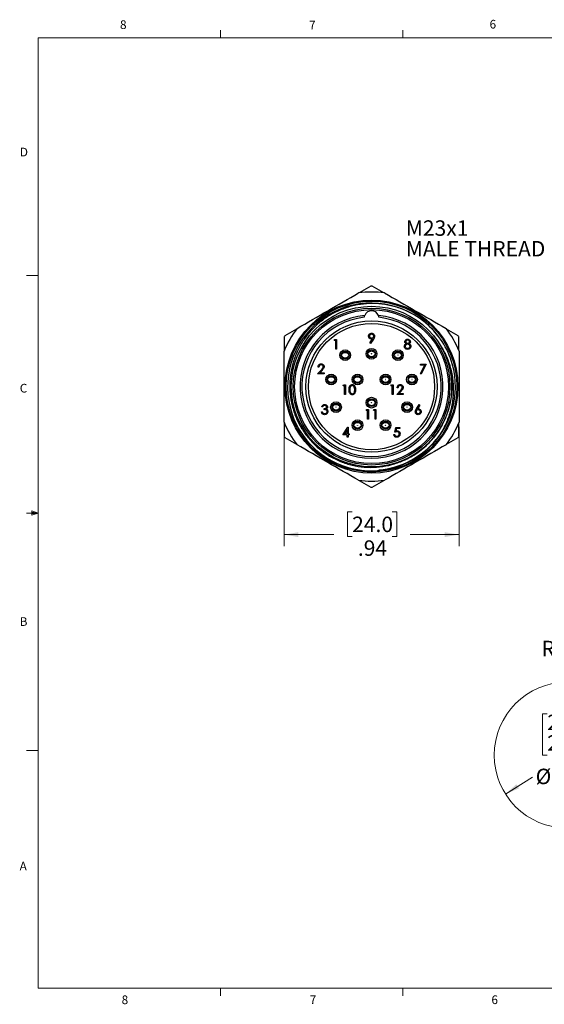
# Model space of a CAD drawing. Units: inches. Extents: x 0.4 to 16.6, y 0.2 to 10.8.
# Drawn here: x 0.4 to 6.1, y 0.2 to 10.8 of the extents above; entities that cross this region are included whole.
import ezdxf

# ---------------------------------------------------------------- set-up
doc = ezdxf.new("R2010")
doc.units = ezdxf.units.IN
doc.header["$MEASUREMENT"] = 0
doc.styles.add('SLDTEXTSTYLE0', font='TXT', dxfattribs={"width": 0.75})
doc.dimstyles.new('SLDDIMSTYLE0', dxfattribs={"dimtxt": 0.166667, "dimasz": 0.156, "dimexe": 0, "dimexo": 0.0625, "dimgap": 0.041667, "dimtad": 0, "dimtih": 1, "dimtoh": 1, "dimdec": 3, "dimlfac": 0.5, "dimrnd": 1e-09, "dimzin": 12, "dimdsep": 46, "dimtxsty": 'SLDTEXTSTYLE0', "dimsah": 1, "dimcen": 0, "dimadec": 0, "dimazin": 3, "dimlim": 1, "dimtp": 0.003937, "dimtfac": 1, "dimtdec": 3, "dimtofl": 0, "dimtmove": 0, "dimatfit": 3, "dimfxl": 0, "dimfrac": 2, "dimtolj": 1, "dimtzin": 4, "dimarcsym": 0})
doc.dimstyles.new('SLDDIMSTYLE3', dxfattribs={"dimtxt": 0.166667, "dimasz": 0.156, "dimexe": 0, "dimexo": 0.0625, "dimgap": 0.041667, "dimtad": 0, "dimtih": 1, "dimtoh": 1, "dimlfac": 0.5, "dimrnd": 1e-09, "dimzin": 12, "dimdsep": 46, "dimtxsty": 'SLDTEXTSTYLE0', "dimsah": 1, "dimcen": 0.09, "dimadec": 0, "dimazin": 3, "dimtfac": 1, "dimtofl": 0, "dimtmove": 0, "dimatfit": 3, "dimfxl": 0, "dimfrac": 2, "dimtolj": 1, "dimtzin": 12, "dimarcsym": 0})

# ---------------------------------------------------------------- blocks, each defined once
blk = doc.blocks.new('_D')
at = {"color": 7, "linetype": 'Continuous', "lineweight": 18}
for p, q in [((6.121, 3.35), (6.071, 3.35)), ((6.071, 3.35), (6.071, 2.905)), ((6.552, 3.35), (6.603, 3.35)), ((6.603, 3.35), (6.603, 2.905)), ((7.003, 3.325), (6.712, 3.141)), ((6.071, 2.905), (6.121, 2.905)), ((6.603, 2.905), (6.552, 2.905)), ((5.671, 2.486), (5.962, 2.669))]:
    blk.add_line(p, q, dxfattribs=at)
for points in [[(7.003, 3.325), (6.857, 3.264), (6.885, 3.22)], [(5.671, 2.486), (5.816, 2.547), (5.789, 2.591)]]:
    blk.add_solid(points, dxfattribs=at)
at = {"color": 7, "linetype": 'Continuous', "lineweight": 18, "char_height": 0.1667, "attachment_point": 1, "style": 'SLDTEXTSTYLE0'}
for s, insert in [('20.1', (6.121, 3.342)), ('20.0', (6.121, 3.12)), ('%%c', (5.996, 2.759)), ('.791', (6.247, 2.864)), ('.787', (6.247, 2.642))]:
    blk.add_mtext(s, dxfattribs=dict(at, insert=insert))
blk = doc.blocks.new('SW_NOTE_2')
at = {"color": 0, "linetype": 'Continuous', "lineweight": 0, "attachment_point": 1, "style": 'SLDTEXTSTYLE0'}
for s, insert, char_height in [('M23x1', (-1.498, 0.306), 0.1667), ('MALE THREAD', (-1.498, 0.083), 0.16667)]:
    blk.add_mtext(s, dxfattribs=dict(at, insert=insert, char_height=char_height))
blk = doc.blocks.new('_D_5')
at = {"color": 7, "linetype": 'Continuous', "lineweight": 18}
for p, q in [((3.28, 6.447), (3.28, 5.159)), ((5.17, 6.447), (5.17, 5.159)), ((4.015, 5.528), (3.964, 5.528)), ((3.964, 5.528), (3.964, 5.263)), ((4.446, 5.528), (4.497, 5.528)), ((4.497, 5.528), (4.497, 5.263)), ((3.28, 5.284), (3.818, 5.284)), ((3.964, 5.263), (4.015, 5.263)), ((4.497, 5.263), (4.446, 5.263)), ((5.17, 5.284), (4.643, 5.284))]:
    blk.add_line(p, q, dxfattribs=at)
for points in [[(3.28, 5.284), (3.436, 5.258), (3.436, 5.31)], [(5.17, 5.284), (5.014, 5.31), (5.014, 5.258)]]:
    blk.add_solid(points, dxfattribs=at)
at = {"color": 7, "linetype": 'Continuous', "lineweight": 18, "char_height": 0.1667, "attachment_point": 1, "style": 'SLDTEXTSTYLE0'}
for s, insert in [('24.0', (4.015, 5.478)), ('.94', (4.077, 5.222))]:
    blk.add_mtext(s, dxfattribs=dict(at, insert=insert))

msp = doc.modelspace()

# ---------------------------------------------------------------- linework, layer by layer
at = {"color": 7, "linetype": 'Continuous', "lineweight": 18}
for p, q in [((0.6263, 10.6421), (16.3763, 10.6421)), ((0.6263, 10.6421), (0.6263, 0.3921)), ((2.5948, 10.6421), (2.5948, 10.7269)), ((4.5635, 10.6421), (4.5635, 10.7269)), ((0.6263, 8.0796), (0.5013, 8.0796)), ((0.5591, 5.5411), (0.5591, 5.4945)), ((0.6263, 5.5171), (0.5591, 5.5411)), ((0.6263, 5.5171), (0.5591, 5.5261)), ((0.6263, 5.5171), (0.5013, 5.5171)), ((0.6263, 5.5171), (0.5591, 5.5068)), ((0.6263, 5.5171), (0.5591, 5.4945)), ((0.6263, 2.9546), (0.5013, 2.9546)), ((16.3763, 0.3921), (0.6263, 0.3921)), ((2.5948, 0.3921), (2.5948, 0.3073)), ((4.5635, 0.3921), (4.5635, 0.3073))]:
    msp.add_line(p, q, dxfattribs=at)
at = {"color": 7, "linetype": 'Continuous', "lineweight": 25}
for p, q in [((4.2184, 7.9643), (4.0923, 7.8916)), ((4.3578, 7.8913), (4.2314, 7.9643)), ((3.4155, 7.5008), (3.2894, 7.428)), ((5.1604, 7.428), (5.034, 7.501)), ((3.2829, 7.4167), (3.2829, 7.2712)), ((3.8221, 7.3786), (3.8283, 7.3893)), ((3.8382, 7.3786), (3.8221, 7.3786)), ((3.8283, 7.3893), (3.8475, 7.3893)), ((3.8382, 7.2851), (3.8382, 7.3786)), ((3.8475, 7.3893), (3.8475, 7.2851)), ((4.2063, 7.3523), (4.2353, 7.3947)), ((4.2138, 7.3471), (4.2063, 7.3523)), ((4.2459, 7.394), (4.2138, 7.3471)), ((5.1669, 7.2712), (5.1669, 7.4167)), ((3.8475, 7.2851), (3.8382, 7.2851)), ((4.7515, 7.1123), (4.7515, 7.123)), ((4.7515, 7.123), (4.8156, 7.123)), ((4.8156, 7.123), (4.7609, 7.0162)), ((3.6431, 7.0189), (3.6835, 7.062)), ((3.7139, 7.0189), (3.6431, 7.0189)), ((3.6565, 7.091), (3.6471, 7.091)), ((3.6915, 7.0574), (3.6654, 7.0295)), ((3.6654, 7.0295), (3.7139, 7.0295)), ((3.7139, 7.0295), (3.7139, 7.0189)), ((4.7998, 7.1123), (4.7515, 7.1123)), ((4.7528, 7.0206), (4.7998, 7.1123)), ((4.7609, 7.0162), (4.7528, 7.0206)), ((3.9175, 6.8891), (3.9236, 6.8998)), ((3.9335, 6.8891), (3.9175, 6.8891)), ((3.9236, 6.8998), (3.9429, 6.8998)), ((3.9335, 6.7956), (3.9335, 6.8891)), ((3.9429, 6.8998), (3.9429, 6.7956)), ((4.4328, 6.8891), (4.4389, 6.8998)), ((4.4488, 6.8891), (4.4328, 6.8891)), ((4.4389, 6.8998), (4.4581, 6.8998)), ((4.4488, 6.7956), (4.4488, 6.8891)), ((4.4581, 6.8998), (4.4581, 6.7956)), ((4.4969, 6.7956), (4.5373, 6.8388)), ((4.5102, 6.8678), (4.5009, 6.8678)), ((4.5452, 6.8341), (4.5192, 6.8063)), ((4.5192, 6.8063), (4.5676, 6.8063)), ((4.5676, 6.8063), (4.5676, 6.7956)), ((3.9429, 6.7956), (3.9335, 6.7956)), ((4.4581, 6.7956), (4.4488, 6.7956)), ((4.5676, 6.7956), (4.4969, 6.7956)), ((3.6836, 6.6086), (3.693, 6.6086)), ((3.697, 6.6606), (3.6876, 6.6606)), ((3.713, 6.6326), (3.713, 6.6433)), ((4.1664, 6.6213), (4.1725, 6.6319)), ((4.1825, 6.6213), (4.1664, 6.6213)), ((4.1725, 6.6319), (4.1918, 6.6319)), ((4.1825, 6.5278), (4.1825, 6.6213)), ((4.1918, 6.6319), (4.1918, 6.5278)), ((4.2466, 6.6213), (4.2527, 6.6319)), ((4.2626, 6.6213), (4.2466, 6.6213)), ((4.2527, 6.6319), (4.2719, 6.6319)), ((4.2626, 6.5278), (4.2626, 6.6213)), ((4.2719, 6.6319), (4.2719, 6.5278)), ((4.7087, 6.6398), (4.7398, 6.6874)), ((4.747, 6.6817), (4.7195, 6.6396)), ((4.7398, 6.6874), (4.747, 6.6817)), ((3.2829, 6.4896), (3.2829, 6.344)), ((4.1918, 6.5278), (4.1825, 6.5278)), ((4.2719, 6.5278), (4.2626, 6.5278)), ((5.1669, 6.344), (5.1669, 6.4896)), ((3.9136, 6.3606), (3.9705, 6.4434)), ((3.963, 6.4165), (3.932, 6.3713)), ((3.963, 6.3713), (3.963, 6.4165)), ((3.9705, 6.4434), (3.9724, 6.4434)), ((3.9724, 6.4434), (3.9724, 6.3713)), ((4.4753, 6.3886), (4.486, 6.4407)), ((4.486, 6.4407), (4.5288, 6.4407)), ((4.4933, 6.43), (4.4877, 6.4027)), ((4.5288, 6.43), (4.4933, 6.43)), ((4.5288, 6.4407), (4.5288, 6.43)), ((3.2894, 6.3328), (3.4155, 6.26)), ((3.963, 6.3606), (3.9136, 6.3606)), ((3.932, 6.3713), (3.963, 6.3713)), ((3.963, 6.3366), (3.963, 6.3606)), ((3.9724, 6.3366), (3.963, 6.3366)), ((3.9724, 6.3713), (3.9844, 6.3713)), ((3.9844, 6.3606), (3.9724, 6.3606)), ((3.9724, 6.3606), (3.9724, 6.3366)), ((3.9844, 6.3713), (3.9844, 6.3606)), ((4.4646, 6.3633), (4.474, 6.3633)), ((5.0343, 6.26), (5.1604, 6.3328)), ((4.0923, 5.8692), (4.2184, 5.7964)), ((4.2314, 5.7964), (4.3575, 5.8692))]:
    msp.add_line(p, q, dxfattribs=at)
at = {"color": 7, "linetype": 'Continuous', "lineweight": 25, "flags": 128}
for points in [[(3.9805, 7.2284), (3.9815, 7.2197), (3.9814, 7.217)], [(4.266, 7.238), (4.2662, 7.2347), (4.2661, 7.2321)], [(4.5499, 7.2284), (4.5509, 7.2197), (4.5508, 7.217)], [(3.829, 6.966), (3.83, 6.9573), (3.8299, 6.9546)], [(4.1145, 6.9606), (4.1147, 6.9573), (4.1145, 6.9541)], [(4.4175, 6.9606), (4.4176, 6.9573), (4.4176, 6.9546)], [(4.7014, 6.966), (4.7023, 6.9573), (4.7023, 6.9546)], [(4.266, 6.7104), (4.2662, 6.7071), (4.2661, 6.7045)], [(3.8816, 6.6677), (3.8826, 6.6589), (3.8825, 6.6557)], [(4.6488, 6.6677), (4.6497, 6.6589), (4.6496, 6.6557)], [(4.1145, 6.4675), (4.1147, 6.4642), (4.1146, 6.4615)], [(4.4175, 6.4675), (4.4176, 6.4642), (4.4176, 6.4615)]]:
    msp.add_lwpolyline(points, dxfattribs=at)
at = {"color": 7, "linetype": 'Continuous', "lineweight": 25}
for centre, radius in [((4.2249, 6.8804), 0.9331), ((4.2249, 6.8804), 0.9216), ((4.2249, 6.8804), 0.8661), ((4.2249, 6.8804), 0.8461), ((4.2249, 6.8804), 0.8303), ((4.2249, 6.8804), 0.7087), ((4.2249, 6.8804), 0.6811), ((3.9402, 7.2197), 0.0582), ((3.9402, 7.2197), 0.0425), ((4.2249, 7.2347), 0.0582), ((4.2249, 7.2347), 0.0425), ((4.2249, 7.2347), 0.00141), ((4.5096, 7.2197), 0.0582), ((4.5096, 7.2197), 0.0425), ((3.9402, 7.2197), 0.00141), ((4.5096, 7.2197), 0.00141), ((3.7887, 6.9573), 0.0582), ((4.0734, 6.9573), 0.0582), ((4.3764, 6.9573), 0.0582), ((4.6611, 6.9573), 0.0582), ((3.7887, 6.9573), 0.0425), ((3.7887, 6.9573), 0.00141), ((4.0734, 6.9573), 0.0425), ((4.0734, 6.9573), 0.00141), ((4.3764, 6.9573), 0.0425), ((4.3764, 6.9573), 0.00141), ((4.6611, 6.9573), 0.0425), ((4.6611, 6.9573), 0.00141), ((3.8413, 6.6589), 0.0582), ((3.8413, 6.6589), 0.0425), ((4.2249, 6.7071), 0.0582), ((4.2249, 6.7071), 0.0425), ((4.2249, 6.7071), 0.00141), ((4.6085, 6.6589), 0.0582), ((4.6085, 6.6589), 0.0425), ((3.8413, 6.6589), 0.00141), ((4.6085, 6.6589), 0.00141), ((4.0734, 6.4642), 0.0582), ((4.0734, 6.4642), 0.0425), ((4.3764, 6.4642), 0.0582), ((4.3764, 6.4642), 0.0425), ((4.0734, 6.4642), 0.00141), ((4.3764, 6.4642), 0.00141)]:
    msp.add_circle(centre, radius, dxfattribs=at)
at = {"color": 7, "linetype": 'Continuous', "lineweight": 18}
msp.add_circle((6.3368, 2.9053), 0.7874, dxfattribs=at)
at = {"color": 7, "linetype": 'Continuous', "lineweight": 25}
for centre, radius, start, end in [((4.2249, 6.8804), 1.0197, 82.08289, 97.91711), ((4.2249, 6.8804), 1.084, 89.65693, 90.34307), ((4.2231, 6.8774), 0.9047, 37.49814, 315.21508), ((4.2249, 6.8804), 0.772, 95.4596, 84.5404), ((4.2249, 7.6205), 0.0787, 21.12002, 158.87998), ((4.2249, 6.8804), 0.752, 95.9808, 84.0192), ((4.2249, 6.8804), 1.0197, 142.08289, 157.91711), ((4.2249, 6.8804), 1.0197, 22.08289, 37.91711), ((4.2249, 6.8804), 1.084, 149.65693, 150.34307), ((4.2249, 6.8804), 1.084, 29.65693, 30.34307), ((4.2249, 6.8804), 0.9055, 315, 19.88559), ((4.2249, 6.8804), 1.0197, 202.08289, 217.91711), ((4.2249, 6.8804), 1.0197, 322.08289, 337.91711), ((4.2249, 6.8804), 1.084, 209.65693, 210.34307), ((4.2249, 6.8804), 0.9016, 274.99927, 320.63545), ((4.2249, 6.8804), 1.084, 329.65693, 330.34307), ((4.2249, 6.8804), 0.9055, 305.73038, 315), ((4.2249, 6.8804), 1.0197, 262.08289, 277.91711), ((4.2249, 6.8804), 1.084, 269.65693, 270.34307)]:
    msp.add_arc(centre, radius, start, end, dxfattribs=at)
for points in [[(3.4205, 7.507), (3.5311, 7.5709), (3.7525, 7.6987), (3.9738, 7.8264), (4.0845, 7.8903)], [(4.3654, 7.8903), (4.476, 7.8264), (4.6973, 7.6987), (4.9187, 7.5709), (5.0293, 7.507)], [(4.1466, 7.6283), (4.1472, 7.6352), (4.1488, 7.6421), (4.1515, 7.6489)], [(4.2984, 7.6489), (4.301, 7.6421), (4.3026, 7.6352), (4.3033, 7.6283)], [(4.0845, 5.8704), (3.9738, 5.9343), (3.7525, 6.0621), (3.5311, 6.1899), (3.4205, 6.2537)], [(5.0293, 6.2537), (4.9187, 6.1899), (4.6973, 6.0621), (4.476, 5.9343), (4.3654, 5.8704)]]:
    msp.add_open_spline(points, degree=3, dxfattribs=at)
for points, knots in [([(5.0764, 7.1884), (5.0455, 7.2716), (5.0024, 7.3499), (4.8953, 7.4909), (4.8327, 7.5521), (4.7435, 7.617), (4.725, 7.6294), (4.6875, 7.6526), (4.6684, 7.6635), (4.6102, 7.694), (4.5701, 7.7114), (4.4872, 7.7404), (4.4441, 7.752), (4.3573, 7.7686), (4.313, 7.7737), (4.225, 7.7773), (4.1812, 7.7758), (4.0942, 7.7665), (4.0508, 7.7586), (3.965, 7.7363), (3.9232, 7.722), (3.8416, 7.6872), (3.8025, 7.6669), (3.7279, 7.6211), (3.6924, 7.5955), (3.6249, 7.5389), (3.5929, 7.5079), (3.5344, 7.4416), (3.5075, 7.4061), (3.4598, 7.3323), (3.4388, 7.2939), (3.4116, 7.2341), (3.4033, 7.2137), (3.3881, 7.1723), (3.3813, 7.1511), (3.3632, 7.0873), (3.3543, 7.0437), (3.3376, 6.9122), (3.3396, 6.8247), (3.3622, 6.6939), (3.373, 6.651), (3.4006, 6.5679), (3.4175, 6.5276), (3.4574, 6.4491), (3.4806, 6.411), (3.5321, 6.3391), (3.5608, 6.305), (3.6221, 6.2421), (3.655, 6.2132), (3.7249, 6.1603), (3.7622, 6.1362), (3.84, 6.0941), (3.8806, 6.0759), (3.9638, 6.046), (4.006, 6.0343), (4.0919, 6.0174), (4.1355, 6.0122), (4.224, 6.0084), (4.2683, 6.0099), (4.3564, 6.0196), (4.3999, 6.0278), (4.4848, 6.0506), (4.5263, 6.0652), (4.5669, 6.0831)], [0, 0, 0, 0, 0.0625, 0.0625, 0.125, 0.125, 0.140625, 0.140625, 0.15625, 0.15625, 0.1875, 0.1875, 0.21875, 0.21875, 0.25, 0.25, 0.28125, 0.28125, 0.3125, 0.3125, 0.34375, 0.34375, 0.375, 0.375, 0.40625, 0.40625, 0.4375, 0.4375, 0.46875, 0.46875, 0.5, 0.5, 0.515625, 0.515625, 0.53125, 0.53125, 0.5625, 0.5625, 0.625, 0.625, 0.65625, 0.65625, 0.6875, 0.6875, 0.71875, 0.71875, 0.75, 0.75, 0.78125, 0.78125, 0.8125, 0.8125, 0.84375, 0.84375, 0.875, 0.875, 0.90625, 0.90625, 0.9375, 0.9375, 0.96875, 0.96875, 1, 1, 1, 1]), ([(4.1924, 7.4247), (4.193, 7.4295), (4.1941, 7.4392), (4.2033, 7.4496), (4.2143, 7.4556), (4.2218, 7.4563), (4.2256, 7.4566)], [0, 0, 0, 0, 0.2795384, 0.558851, 0.7794523, 1, 1, 1, 1]), ([(4.2251, 7.4459), (4.2218, 7.4456), (4.2154, 7.445), (4.2077, 7.4397), (4.2026, 7.4329), (4.202, 7.4278), (4.2018, 7.4252)], [0, 0, 0, 0, 0.2800921, 0.5600105, 0.7801305, 1, 1, 1, 1]), ([(4.2485, 7.4252), (4.248, 7.4285), (4.2471, 7.435), (4.2403, 7.4416), (4.2328, 7.4454), (4.2277, 7.4458), (4.2251, 7.4459)], [0, 0, 0, 0, 0.2787219, 0.5585693, 0.7791712, 1, 1, 1, 1]), ([(4.2256, 7.4566), (4.2303, 7.4561), (4.2398, 7.455), (4.2505, 7.4465), (4.2567, 7.4358), (4.2575, 7.4283), (4.2579, 7.4246)], [0, 0, 0, 0, 0.2797299, 0.5591633, 0.7796116, 1, 1, 1, 1]), ([(4.2243, 7.3939), (4.2197, 7.3944), (4.2104, 7.3954), (4.1999, 7.4036), (4.1934, 7.4138), (4.1927, 7.4211), (4.1924, 7.4247)], [0, 0, 0, 0, 0.2798143, 0.5594885, 0.7796351, 1, 1, 1, 1]), ([(4.2018, 7.4252), (4.2023, 7.4219), (4.2034, 7.4153), (4.2105, 7.4088), (4.2182, 7.4051), (4.2234, 7.4047), (4.2261, 7.4045)], [0, 0, 0, 0, 0.2784725, 0.5584236, 0.7790976, 1, 1, 1, 1]), ([(4.2353, 7.3947), (4.2332, 7.3944), (4.2296, 7.394), (4.2259, 7.3939), (4.2243, 7.3939)], [0, 0, 0, 0, 0.5599442, 1, 1, 1, 1]), ([(4.2261, 7.4045), (4.2293, 7.4048), (4.2357, 7.4053), (4.2432, 7.4107), (4.2478, 7.4177), (4.2483, 7.4227), (4.2485, 7.4252)], [0, 0, 0, 0, 0.2803193, 0.5595299, 0.7797528, 1, 1, 1, 1]), ([(4.2579, 7.4246), (4.2575, 7.4208), (4.2568, 7.4146), (4.2534, 7.4066), (4.2499, 7.4001), (4.2472, 7.3961), (4.2459, 7.394)], [0, 0, 0, 0, 0.33929492, 0.55942537, 0.77969467, 1, 1, 1, 1]), ([(4.5786, 7.3146), (4.5789, 7.3181), (4.5796, 7.325), (4.5866, 7.3358), (4.5944, 7.3404), (4.5991, 7.3431)], [0, 0, 0, 0, 0.27998657, 0.55990127, 1, 1, 1, 1]), ([(4.5839, 7.3652), (4.5846, 7.3694), (4.5861, 7.3777), (4.5947, 7.3864), (4.6045, 7.3911), (4.6111, 7.3917), (4.6144, 7.3919)], [0, 0, 0, 0, 0.2788058, 0.5584573, 0.7791595, 1, 1, 1, 1]), ([(4.5991, 7.3431), (4.5946, 7.3461), (4.5884, 7.3502), (4.5844, 7.359), (4.5841, 7.3631), (4.5839, 7.3652)], [0, 0, 0, 0, 0.5577522, 0.7789324, 1, 1, 1, 1]), ([(4.6145, 7.3372), (4.6108, 7.3369), (4.6035, 7.3362), (4.5949, 7.3304), (4.589, 7.3229), (4.5883, 7.3171), (4.5879, 7.3143)], [0, 0, 0, 0, 0.2802829, 0.5601377, 0.7802983, 1, 1, 1, 1]), ([(4.6139, 7.3812), (4.6112, 7.3811), (4.6057, 7.3807), (4.599, 7.3768), (4.5941, 7.3715), (4.5935, 7.3672), (4.5932, 7.3651)], [0, 0, 0, 0, 0.28065066, 0.56056555, 0.78062036, 1, 1, 1, 1]), ([(4.5932, 7.3651), (4.5938, 7.3623), (4.595, 7.3567), (4.6012, 7.3515), (4.6077, 7.3483), (4.6121, 7.348), (4.6143, 7.3479)], [0, 0, 0, 0, 0.2777214, 0.5582236, 0.7790716, 1, 1, 1, 1]), ([(4.6346, 7.3653), (4.6341, 7.3679), (4.633, 7.3733), (4.6253, 7.3802), (4.6182, 7.3809), (4.6139, 7.3812)], [0, 0, 0, 0, 0.2789711, 0.5599188, 1, 1, 1, 1]), ([(4.6143, 7.3479), (4.617, 7.3482), (4.6226, 7.3487), (4.6293, 7.353), (4.6336, 7.3588), (4.6343, 7.3631), (4.6346, 7.3653)], [0, 0, 0, 0, 0.280237, 0.5601454, 0.7804348, 1, 1, 1, 1]), ([(4.6144, 7.3919), (4.6186, 7.3915), (4.6269, 7.3906), (4.6366, 7.3837), (4.6428, 7.3747), (4.6436, 7.3682), (4.644, 7.3649)], [0, 0, 0, 0, 0.2799289, 0.5596229, 0.7799456, 1, 1, 1, 1]), ([(4.64, 7.3152), (4.6394, 7.3187), (4.6381, 7.3256), (4.6308, 7.3325), (4.6227, 7.3366), (4.6172, 7.337), (4.6145, 7.3372)], [0, 0, 0, 0, 0.2783033, 0.5585094, 0.7791463, 1, 1, 1, 1]), ([(4.644, 7.3649), (4.6438, 7.3623), (4.6433, 7.3571), (4.6383, 7.3489), (4.6327, 7.3453), (4.6292, 7.3431)], [0, 0, 0, 0, 0.28015891, 0.56024295, 1, 1, 1, 1]), ([(4.6292, 7.3431), (4.6351, 7.3395), (4.6433, 7.3346), (4.6487, 7.3234), (4.6491, 7.3181), (4.6493, 7.3154)], [0, 0, 0, 0, 0.55827137, 0.77908878, 1, 1, 1, 1]), ([(3.28, 6.497), (3.28, 6.625), (3.28, 6.7528), (3.28, 7.0084), (3.28, 7.1361), (3.28, 7.2637)], [0, 0, 0, 0, 0.5, 0.5, 1, 1, 1, 1]), ([(3.9014, 7.2228), (3.9032, 7.2266), (3.9068, 7.2343), (3.9162, 7.243), (3.9276, 7.2486), (3.9402, 7.2505), (3.9528, 7.2486), (3.9642, 7.243), (3.9736, 7.2343), (3.9772, 7.2266), (3.979, 7.2228)], [0, 0, 0, 0, 0.1249143, 0.2498861, 0.3749328, 0.5000003, 0.6250677, 0.7501142, 0.8750856, 1, 1, 1, 1]), ([(4.1861, 7.2379), (4.1879, 7.2417), (4.1915, 7.2493), (4.2009, 7.258), (4.2123, 7.2636), (4.2249, 7.2655), (4.2375, 7.2636), (4.2489, 7.258), (4.2583, 7.2493), (4.2619, 7.2417), (4.2637, 7.2379)], [0, 0, 0, 0, 0.1249143, 0.2498861, 0.3749328, 0.5000003, 0.6250677, 0.7501142, 0.8750856, 1, 1, 1, 1]), ([(4.1861, 7.2315), (4.1879, 7.2277), (4.1915, 7.2201), (4.201, 7.2115), (4.2123, 7.2058), (4.2249, 7.2039), (4.2375, 7.2058), (4.2488, 7.2115), (4.2583, 7.2201), (4.2619, 7.2277), (4.2637, 7.2315)], [0, 0, 0, 0, 0.1246455, 0.2497751, 0.3748642, 0.5000004, 0.6251363, 0.7502247, 0.8753543, 1, 1, 1, 1]), ([(4.4708, 7.2228), (4.4726, 7.2266), (4.4762, 7.2343), (4.4856, 7.243), (4.497, 7.2486), (4.5096, 7.2505), (4.5222, 7.2486), (4.5336, 7.243), (4.543, 7.2343), (4.5466, 7.2266), (4.5484, 7.2228)], [0, 0, 0, 0, 0.1249143, 0.2498861, 0.3749328, 0.5000003, 0.6250677, 0.7501142, 0.8750856, 1, 1, 1, 1]), ([(4.5669, 6.0831), (4.6225, 6.107), (4.6754, 6.1365), (4.774, 6.2061), (4.8199, 6.2461), (4.9021, 6.3348), (4.9385, 6.3833), (5.0005, 6.487), (5.026, 6.542), (5.0652, 6.6564), (5.0787, 6.7155), (5.0934, 6.8355), (5.0944, 6.8961), (5.0838, 7.0165), (5.0722, 7.0762), (5.0457, 7.1628), (5.0354, 7.1912), (5.0118, 7.2468), (4.9986, 7.2739), (4.984, 7.3004)], [0, 0, 0, 0, 0.125, 0.125, 0.25, 0.25, 0.375, 0.375, 0.5, 0.5, 0.625, 0.625, 0.75, 0.75, 0.875, 0.875, 0.9375, 0.9375, 1, 1, 1, 1]), ([(4.6138, 7.2824), (4.6088, 7.2827), (4.5987, 7.2834), (4.587, 7.2918), (4.5799, 7.3028), (4.579, 7.3107), (4.5786, 7.3146)], [0, 0, 0, 0, 0.2805448, 0.5592692, 0.7798157, 1, 1, 1, 1]), ([(4.5879, 7.3143), (4.5885, 7.3108), (4.5897, 7.3038), (4.5993, 7.2947), (4.6084, 7.2937), (4.6139, 7.2931)], [0, 0, 0, 0, 0.2798334, 0.5601982, 1, 1, 1, 1]), ([(4.6414, 7.2939), (4.637, 7.29), (4.6289, 7.2832), (4.6184, 7.2827), (4.6138, 7.2824)], [0, 0, 0, 0, 0.5577579, 1, 1, 1, 1]), ([(4.6139, 7.2931), (4.6175, 7.2934), (4.6247, 7.2938), (4.6333, 7.2993), (4.639, 7.3068), (4.6396, 7.3124), (4.64, 7.3152)], [0, 0, 0, 0, 0.28060166, 0.55996183, 0.78017966, 1, 1, 1, 1]), ([(4.6493, 7.3154), (4.6489, 7.311), (4.6482, 7.3031), (4.6435, 7.2967), (4.6414, 7.2939)], [0, 0, 0, 0, 0.559346, 1, 1, 1, 1]), ([(4.984, 7.3004), (4.9963, 7.2798), (5.0077, 7.2587), (5.0289, 7.2157), (5.0385, 7.1937), (5.0645, 7.1271), (5.078, 7.0817), (5.0928, 7.0122), (5.0968, 6.9888), (5.103, 6.9415), (5.1051, 6.9176), (5.1075, 6.8697), (5.1077, 6.8458), (5.1062, 6.798), (5.1044, 6.774), (5.0964, 6.7029), (5.0873, 6.6564), (5.0682, 6.588), (5.0609, 6.5654), (5.0445, 6.5208), (5.0353, 6.4986), (5.0052, 6.4334), (4.9817, 6.3918), (4.9281, 6.3125), (4.8981, 6.275), (4.8652, 6.2401)], [0, 0, 0, 0, 0.0625, 0.0625, 0.125, 0.125, 0.25, 0.25, 0.3125, 0.3125, 0.375, 0.375, 0.4375, 0.4375, 0.5, 0.5, 0.625, 0.625, 0.6875, 0.6875, 0.75, 0.75, 0.875, 0.875, 1, 1, 1, 1]), ([(5.1698, 7.2637), (5.1698, 7.1361), (5.1698, 7.0084), (5.1698, 6.7528), (5.1698, 6.625), (5.1698, 6.497)], [0, 0, 0, 0, 0.5, 0.5, 1, 1, 1, 1]), ([(3.6471, 7.091), (3.6477, 7.096), (3.6489, 7.1062), (3.6578, 7.1177), (3.6691, 7.1247), (3.6771, 7.1254), (3.6811, 7.1257)], [0, 0, 0, 0, 0.2800291, 0.5595146, 0.7796675, 1, 1, 1, 1]), ([(3.6811, 7.1257), (3.6857, 7.1253), (3.695, 7.1244), (3.7053, 7.1159), (3.7116, 7.1056), (3.7122, 7.0984), (3.7125, 7.0947)], [0, 0, 0, 0, 0.2798903, 0.5592237, 0.7795824, 1, 1, 1, 1]), ([(3.9014, 7.2165), (3.9032, 7.2127), (3.9068, 7.2051), (3.9163, 7.1965), (3.9276, 7.1907), (3.9402, 7.1889), (3.9528, 7.1907), (3.9641, 7.1965), (3.9736, 7.2051), (3.9772, 7.2127), (3.979, 7.2165)], [0, 0, 0, 0, 0.1246455, 0.2497751, 0.3748642, 0.5000004, 0.6251363, 0.7502247, 0.8753543, 1, 1, 1, 1]), ([(4.4708, 7.2165), (4.4726, 7.2127), (4.4762, 7.2051), (4.4857, 7.1965), (4.497, 7.1907), (4.5096, 7.1889), (4.5222, 7.1907), (4.5335, 7.1965), (4.543, 7.2051), (4.5466, 7.2127), (4.5484, 7.2165)], [0, 0, 0, 0, 0.1246455, 0.2497751, 0.3748642, 0.5000004, 0.6251363, 0.7502247, 0.8753543, 1, 1, 1, 1]), ([(3.6806, 7.115), (3.677, 7.1146), (3.6699, 7.1139), (3.6619, 7.1074), (3.6576, 7.0993), (3.6568, 7.0937), (3.6565, 7.091)], [0, 0, 0, 0, 0.2796987, 0.5588466, 0.7791762, 1, 1, 1, 1]), ([(3.7032, 7.0939), (3.7028, 7.0971), (3.7019, 7.1036), (3.6955, 7.1104), (3.6882, 7.1144), (3.6831, 7.1148), (3.6806, 7.115)], [0, 0, 0, 0, 0.2791258, 0.5589784, 0.77935, 1, 1, 1, 1]), ([(3.6835, 7.062), (3.6885, 7.0671), (3.6954, 7.0743), (3.7024, 7.0854), (3.7029, 7.0911), (3.7032, 7.0939)], [0, 0, 0, 0, 0.5607172, 0.7805321, 1, 1, 1, 1]), ([(3.7125, 7.0947), (3.7121, 7.0906), (3.7113, 7.0823), (3.7029, 7.0698), (3.6958, 7.0621), (3.6915, 7.0574)], [0, 0, 0, 0, 0.2792879, 0.5591538, 1, 1, 1, 1]), ([(3.7499, 6.9605), (3.7517, 6.9643), (3.7553, 6.9719), (3.7647, 6.9806), (3.7761, 6.9862), (3.7887, 6.9881), (3.8013, 6.9862), (3.8127, 6.9806), (3.8221, 6.9719), (3.8257, 6.9643), (3.8275, 6.9605)], [0, 0, 0, 0, 0.1249143, 0.2498861, 0.3749328, 0.5000003, 0.6250677, 0.7501142, 0.8750856, 1, 1, 1, 1]), ([(3.7499, 6.9541), (3.7517, 6.9503), (3.7554, 6.9427), (3.7648, 6.9341), (3.7761, 6.9284), (3.7887, 6.9265), (3.8013, 6.9284), (3.8126, 6.9341), (3.8221, 6.9427), (3.8257, 6.9503), (3.8275, 6.9541)], [0, 0, 0, 0, 0.12464547, 0.24977514, 0.37486416, 0.50000042, 0.62513634, 0.75022472, 0.87535426, 1, 1, 1, 1]), ([(4.0346, 6.9605), (4.0364, 6.9643), (4.04, 6.9719), (4.0494, 6.9806), (4.0608, 6.9862), (4.0734, 6.9881), (4.086, 6.9862), (4.0974, 6.9806), (4.1068, 6.9719), (4.1104, 6.9643), (4.1122, 6.9605)], [0, 0, 0, 0, 0.1249143, 0.2498861, 0.3749328, 0.5000003, 0.6250677, 0.7501142, 0.8750856, 1, 1, 1, 1]), ([(4.0346, 6.9541), (4.0364, 6.9503), (4.0401, 6.9427), (4.0495, 6.9341), (4.0608, 6.9284), (4.0734, 6.9265), (4.086, 6.9284), (4.0973, 6.9341), (4.1068, 6.9427), (4.1104, 6.9503), (4.1122, 6.9541)], [0, 0, 0, 0, 0.1246455, 0.2497751, 0.3748642, 0.5000004, 0.6251363, 0.7502247, 0.8753543, 1, 1, 1, 1]), ([(4.3376, 6.9605), (4.3394, 6.9643), (4.343, 6.9719), (4.3524, 6.9806), (4.3638, 6.9862), (4.3764, 6.9881), (4.389, 6.9862), (4.4004, 6.9806), (4.4098, 6.9719), (4.4134, 6.9643), (4.4152, 6.9605)], [0, 0, 0, 0, 0.1249143, 0.2498861, 0.3749328, 0.5000003, 0.6250677, 0.7501142, 0.8750856, 1, 1, 1, 1]), ([(4.3376, 6.9541), (4.3394, 6.9503), (4.343, 6.9427), (4.3525, 6.9341), (4.3638, 6.9284), (4.3764, 6.9265), (4.389, 6.9284), (4.4003, 6.9341), (4.4098, 6.9427), (4.4134, 6.9503), (4.4152, 6.9541)], [0, 0, 0, 0, 0.12464547, 0.24977514, 0.37486416, 0.50000042, 0.62513634, 0.75022472, 0.87535426, 1, 1, 1, 1]), ([(4.6223, 6.9605), (4.6241, 6.9643), (4.6277, 6.9719), (4.6371, 6.9806), (4.6485, 6.9862), (4.6611, 6.9881), (4.6737, 6.9862), (4.6851, 6.9806), (4.6945, 6.9719), (4.6981, 6.9643), (4.6999, 6.9605)], [0, 0, 0, 0, 0.1249143, 0.2498861, 0.3749328, 0.5000003, 0.6250677, 0.7501142, 0.8750856, 1, 1, 1, 1]), ([(4.6223, 6.9541), (4.6241, 6.9503), (4.6277, 6.9427), (4.6372, 6.9341), (4.6485, 6.9284), (4.6611, 6.9265), (4.6737, 6.9284), (4.685, 6.9341), (4.6945, 6.9427), (4.6981, 6.9503), (4.6999, 6.9541)], [0, 0, 0, 0, 0.1246455, 0.2497751, 0.3748642, 0.5000004, 0.6251363, 0.7502247, 0.8753543, 1, 1, 1, 1]), ([(3.9816, 6.8477), (3.982, 6.8601), (3.9825, 6.8757), (3.9922, 6.8913), (3.999, 6.8976), (4.0073, 6.9017), (4.0134, 6.9022), (4.0164, 6.9025)], [0, 0, 0, 0, 0.49870204, 0.62417652, 0.74946749, 0.87474529, 1, 1, 1, 1]), ([(4.0164, 6.793), (4.0134, 6.7932), (4.0073, 6.7937), (3.9963, 6.7992), (3.9826, 6.8167), (3.982, 6.8353), (3.9816, 6.8477)], [0, 0, 0, 0, 0.12555073, 0.25109, 0.50025013, 1, 1, 1, 1]), ([(4.0168, 6.8918), (4.0144, 6.8916), (4.0096, 6.8911), (4.0033, 6.8874), (3.9982, 6.8823), (3.9913, 6.8696), (3.9911, 6.8574), (3.991, 6.8477)], [0, 0, 0, 0, 0.1251388, 0.2504182, 0.3755189, 0.5008471, 1, 1, 1, 1]), ([(3.991, 6.8477), (3.991, 6.838), (3.9912, 6.8234), (4.0012, 6.8092), (4.0096, 6.8044), (4.0144, 6.8039), (4.0168, 6.8037)], [0, 0, 0, 0, 0.5002912, 0.749086, 0.8746062, 1, 1, 1, 1]), ([(4.0164, 6.9025), (4.0195, 6.9022), (4.0256, 6.9017), (4.0368, 6.8963), (4.0509, 6.8789), (4.0518, 6.8602), (4.0524, 6.8477)], [0, 0, 0, 0, 0.1256001, 0.2511969, 0.5005813, 1, 1, 1, 1]), ([(4.0524, 6.8477), (4.0518, 6.8352), (4.0509, 6.8164), (4.0368, 6.7992), (4.0256, 6.7937), (4.0195, 6.7932), (4.0164, 6.793)], [0, 0, 0, 0, 0.49940654, 0.74874274, 0.87437238, 1, 1, 1, 1]), ([(4.043, 6.8477), (4.0427, 6.8574), (4.0421, 6.8719), (4.0323, 6.8862), (4.0239, 6.891), (4.0191, 6.8915), (4.0168, 6.8918)], [0, 0, 0, 0, 0.5000715, 0.7490206, 0.8745985, 1, 1, 1, 1]), ([(4.0168, 6.8037), (4.0196, 6.804), (4.0253, 6.8047), (4.0341, 6.8107), (4.0372, 6.8174), (4.0391, 6.8215)], [0, 0, 0, 0, 0.2802572, 0.5607811, 1, 1, 1, 1]), ([(4.0391, 6.8215), (4.0404, 6.8263), (4.0428, 6.8349), (4.043, 6.8438), (4.043, 6.8477)], [0, 0, 0, 0, 0.5595988, 1, 1, 1, 1]), ([(4.5009, 6.8678), (4.5015, 6.8728), (4.5027, 6.8829), (4.5116, 6.8945), (4.5229, 6.9015), (4.5309, 6.9021), (4.5348, 6.9025)], [0, 0, 0, 0, 0.2800291, 0.5595146, 0.7796675, 1, 1, 1, 1]), ([(4.5344, 6.8918), (4.5308, 6.8914), (4.5237, 6.8907), (4.5157, 6.8842), (4.5113, 6.8761), (4.5106, 6.8705), (4.5102, 6.8678)], [0, 0, 0, 0, 0.2796987, 0.5588466, 0.7791762, 1, 1, 1, 1]), ([(4.557, 6.8707), (4.5565, 6.8739), (4.5556, 6.8803), (4.5493, 6.8872), (4.542, 6.8912), (4.5369, 6.8916), (4.5344, 6.8918)], [0, 0, 0, 0, 0.2791258, 0.5589784, 0.77935, 1, 1, 1, 1]), ([(4.5348, 6.9025), (4.5395, 6.902), (4.5488, 6.9012), (4.5591, 6.8927), (4.5653, 6.8824), (4.566, 6.8751), (4.5663, 6.8715)], [0, 0, 0, 0, 0.2798903, 0.5592237, 0.7795824, 1, 1, 1, 1]), ([(4.5373, 6.8388), (4.5423, 6.8439), (4.5492, 6.8511), (4.5561, 6.8622), (4.5567, 6.8678), (4.557, 6.8707)], [0, 0, 0, 0, 0.5607172, 0.7805321, 1, 1, 1, 1]), ([(4.5663, 6.8715), (4.5659, 6.8674), (4.565, 6.8591), (4.5567, 6.8466), (4.5496, 6.8389), (4.5452, 6.8341)], [0, 0, 0, 0, 0.2792879, 0.5591538, 1, 1, 1, 1]), ([(4.1861, 6.7103), (4.1879, 6.7141), (4.1915, 6.7217), (4.2009, 6.7305), (4.2123, 6.7361), (4.2249, 6.738), (4.2375, 6.7361), (4.2489, 6.7305), (4.2583, 6.7217), (4.2619, 6.7141), (4.2637, 6.7103)], [0, 0, 0, 0, 0.1249143, 0.2498861, 0.3749328, 0.5000003, 0.6250677, 0.7501142, 0.8750856, 1, 1, 1, 1]), ([(4.1861, 6.7039), (4.1879, 6.7002), (4.1915, 6.6926), (4.201, 6.6839), (4.2123, 6.6782), (4.2249, 6.6763), (4.2375, 6.6782), (4.2488, 6.6839), (4.2583, 6.6926), (4.2619, 6.7002), (4.2637, 6.7039)], [0, 0, 0, 0, 0.1246455, 0.2497751, 0.3748642, 0.5000004, 0.6251363, 0.7502247, 0.8753543, 1, 1, 1, 1]), ([(3.7184, 6.5778), (3.7136, 6.5783), (3.7041, 6.5791), (3.6928, 6.5871), (3.6862, 6.5976), (3.6845, 6.6049), (3.6836, 6.6086)], [0, 0, 0, 0, 0.2798859, 0.55897854, 0.77926287, 1, 1, 1, 1]), ([(3.6876, 6.6606), (3.6888, 6.6646), (3.6912, 6.6726), (3.6992, 6.6815), (3.7088, 6.6866), (3.7154, 6.6871), (3.7186, 6.6874)], [0, 0, 0, 0, 0.2802877, 0.5596797, 0.7797465, 1, 1, 1, 1]), ([(3.693, 6.6086), (3.6939, 6.6055), (3.6956, 6.6001), (3.6995, 6.596), (3.7011, 6.5942)], [0, 0, 0, 0, 0.56069443, 1, 1, 1, 1]), ([(3.7188, 6.6767), (3.7161, 6.6765), (3.7107, 6.676), (3.702, 6.6708), (3.6989, 6.6645), (3.697, 6.6606)], [0, 0, 0, 0, 0.280636, 0.5603644, 1, 1, 1, 1]), ([(3.7011, 6.5942), (3.7041, 6.5923), (3.7095, 6.5889), (3.7158, 6.5887), (3.7185, 6.5885)], [0, 0, 0, 0, 0.558748, 1, 1, 1, 1]), ([(3.713, 6.6433), (3.7189, 6.6438), (3.7277, 6.6446), (3.7364, 6.6508), (3.7393, 6.6559), (3.7396, 6.6589), (3.7397, 6.6603)], [0, 0, 0, 0, 0.49941848, 0.74901596, 0.87454371, 1, 1, 1, 1]), ([(3.7451, 6.6106), (3.7449, 6.6124), (3.7446, 6.616), (3.7414, 6.6226), (3.7317, 6.6316), (3.7205, 6.6322), (3.713, 6.6326)], [0, 0, 0, 0, 0.125587, 0.2511907, 0.500605, 1, 1, 1, 1]), ([(3.7544, 6.6115), (3.7537, 6.6063), (3.7522, 6.5961), (3.7424, 6.5849), (3.7305, 6.5788), (3.7224, 6.5782), (3.7184, 6.5778)], [0, 0, 0, 0, 0.279304, 0.5588383, 0.779277, 1, 1, 1, 1]), ([(3.7185, 6.5885), (3.7222, 6.5888), (3.7294, 6.5893), (3.7381, 6.5947), (3.744, 6.6021), (3.7447, 6.6077), (3.7451, 6.6106)], [0, 0, 0, 0, 0.2805991, 0.5601509, 0.7803026, 1, 1, 1, 1]), ([(3.7186, 6.6874), (3.7229, 6.6869), (3.7313, 6.686), (3.7414, 6.6793), (3.7478, 6.6702), (3.7486, 6.6636), (3.7491, 6.6603)], [0, 0, 0, 0, 0.280085, 0.5598683, 0.7800992, 1, 1, 1, 1]), ([(3.7397, 6.6603), (3.7392, 6.6631), (3.7381, 6.6685), (3.7302, 6.6753), (3.7231, 6.6761), (3.7188, 6.6767)], [0, 0, 0, 0, 0.278859, 0.5600742, 1, 1, 1, 1]), ([(3.7491, 6.6603), (3.7489, 6.6579), (3.7486, 6.6531), (3.7448, 6.6451), (3.7399, 6.6412), (3.7369, 6.6389)], [0, 0, 0, 0, 0.2805082, 0.5607923, 1, 1, 1, 1]), ([(3.7369, 6.6389), (3.7393, 6.6376), (3.7437, 6.6353), (3.7468, 6.6316), (3.7482, 6.63)], [0, 0, 0, 0, 0.5597945, 1, 1, 1, 1]), ([(3.7482, 6.63), (3.7502, 6.6268), (3.7538, 6.6211), (3.7542, 6.6144), (3.7544, 6.6115)], [0, 0, 0, 0, 0.5594191, 1, 1, 1, 1]), ([(3.8025, 6.6621), (3.8043, 6.6659), (3.8079, 6.6735), (3.8173, 6.6822), (3.8287, 6.6878), (3.8413, 6.6897), (3.8539, 6.6878), (3.8653, 6.6822), (3.8747, 6.6735), (3.8783, 6.6659), (3.8801, 6.6621)], [0, 0, 0, 0, 0.1249143, 0.2498861, 0.3749328, 0.5000003, 0.6250677, 0.7501142, 0.8750856, 1, 1, 1, 1]), ([(3.8025, 6.6557), (3.8043, 6.6519), (3.808, 6.6443), (3.8174, 6.6357), (3.8287, 6.63), (3.8413, 6.6281), (3.8539, 6.63), (3.8653, 6.6357), (3.8747, 6.6443), (3.8783, 6.6519), (3.8801, 6.6557)], [0, 0, 0, 0, 0.1246455, 0.2497751, 0.3748642, 0.5000004, 0.6251363, 0.7502247, 0.8753543, 1, 1, 1, 1]), ([(4.5697, 6.6621), (4.5715, 6.6659), (4.5751, 6.6735), (4.5845, 6.6822), (4.5959, 6.6878), (4.6085, 6.6897), (4.6211, 6.6878), (4.6325, 6.6822), (4.6419, 6.6735), (4.6455, 6.6659), (4.6473, 6.6621)], [0, 0, 0, 0, 0.1249143, 0.2498861, 0.3749328, 0.5000003, 0.6250677, 0.7501142, 0.8750856, 1, 1, 1, 1]), ([(4.5697, 6.6557), (4.5715, 6.6519), (4.5751, 6.6443), (4.5846, 6.6357), (4.5959, 6.63), (4.6085, 6.6281), (4.6211, 6.63), (4.6324, 6.6357), (4.6419, 6.6443), (4.6455, 6.6519), (4.6473, 6.6557)], [0, 0, 0, 0, 0.12464547, 0.24977514, 0.37486416, 0.50000042, 0.62513634, 0.75022472, 0.87535426, 1, 1, 1, 1]), ([(4.6971, 6.6096), (4.6974, 6.6133), (4.698, 6.6194), (4.7013, 6.6274), (4.7048, 6.6337), (4.7074, 6.6378), (4.7087, 6.6398)], [0, 0, 0, 0, 0.3393742, 0.5594856, 0.7797313, 1, 1, 1, 1]), ([(4.7286, 6.5778), (4.7239, 6.5784), (4.7146, 6.5795), (4.7041, 6.588), (4.6981, 6.5986), (4.6974, 6.6059), (4.6971, 6.6096)], [0, 0, 0, 0, 0.2796696, 0.5590848, 0.7795576, 1, 1, 1, 1]), ([(4.7283, 6.6299), (4.7251, 6.6297), (4.7188, 6.6291), (4.7115, 6.6236), (4.7071, 6.6166), (4.7066, 6.6117), (4.7064, 6.6092)], [0, 0, 0, 0, 0.2801275, 0.5595148, 0.7797192, 1, 1, 1, 1]), ([(4.7064, 6.6092), (4.7069, 6.606), (4.7077, 6.5996), (4.7143, 6.593), (4.7216, 6.5891), (4.7266, 6.5887), (4.7291, 6.5885)], [0, 0, 0, 0, 0.279059, 0.5588204, 0.7793034, 1, 1, 1, 1]), ([(4.7195, 6.6396), (4.7215, 6.6399), (4.725, 6.6405), (4.7287, 6.6406), (4.7303, 6.6406)], [0, 0, 0, 0, 0.5599103, 1, 1, 1, 1]), ([(4.7518, 6.6092), (4.7513, 6.6125), (4.7504, 6.619), (4.7435, 6.6256), (4.736, 6.6294), (4.7309, 6.6297), (4.7283, 6.6299)], [0, 0, 0, 0, 0.2787544, 0.558605, 0.7791474, 1, 1, 1, 1]), ([(4.7612, 6.6097), (4.7606, 6.605), (4.7595, 6.5954), (4.7507, 6.5849), (4.7398, 6.5789), (4.7323, 6.5782), (4.7286, 6.5778)], [0, 0, 0, 0, 0.2796308, 0.5589603, 0.7794783, 1, 1, 1, 1]), ([(4.7291, 6.5885), (4.7323, 6.5888), (4.7387, 6.5895), (4.7461, 6.5948), (4.751, 6.6016), (4.7516, 6.6067), (4.7518, 6.6092)], [0, 0, 0, 0, 0.28001804, 0.55985257, 0.77998714, 1, 1, 1, 1]), ([(4.7303, 6.6406), (4.7348, 6.6401), (4.744, 6.639), (4.7541, 6.6307), (4.7603, 6.6205), (4.7609, 6.6133), (4.7612, 6.6097)], [0, 0, 0, 0, 0.2796384, 0.5593258, 0.7795267, 1, 1, 1, 1]), ([(4.0346, 6.4673), (4.0364, 6.4712), (4.04, 6.4788), (4.0494, 6.4875), (4.0608, 6.4931), (4.0734, 6.495), (4.086, 6.4931), (4.0974, 6.4875), (4.1068, 6.4788), (4.1104, 6.4712), (4.1122, 6.4673)], [0, 0, 0, 0, 0.1249143, 0.2498861, 0.3749328, 0.5000003, 0.6250677, 0.7501142, 0.8750856, 1, 1, 1, 1]), ([(4.3376, 6.4673), (4.3394, 6.4712), (4.343, 6.4788), (4.3524, 6.4875), (4.3638, 6.4931), (4.3764, 6.495), (4.389, 6.4931), (4.4004, 6.4875), (4.4098, 6.4788), (4.4134, 6.4712), (4.4152, 6.4673)], [0, 0, 0, 0, 0.1249143, 0.2498861, 0.3749328, 0.5000003, 0.6250677, 0.7501142, 0.8750856, 1, 1, 1, 1]), ([(4.0346, 6.461), (4.0364, 6.4572), (4.0401, 6.4496), (4.0495, 6.441), (4.0608, 6.4352), (4.0734, 6.4334), (4.086, 6.4352), (4.0973, 6.441), (4.1068, 6.4496), (4.1104, 6.4572), (4.1122, 6.461)], [0, 0, 0, 0, 0.1246455, 0.2497751, 0.3748642, 0.5000004, 0.6251363, 0.7502247, 0.8753543, 1, 1, 1, 1]), ([(4.3376, 6.461), (4.3394, 6.4572), (4.343, 6.4496), (4.3525, 6.441), (4.3638, 6.4352), (4.3764, 6.4334), (4.389, 6.4352), (4.4003, 6.441), (4.4098, 6.4496), (4.4134, 6.4572), (4.4152, 6.461)], [0, 0, 0, 0, 0.1246455, 0.2497751, 0.3748642, 0.5000004, 0.6251363, 0.7502247, 0.8753543, 1, 1, 1, 1]), ([(4.4983, 6.394), (4.4939, 6.3935), (4.486, 6.3927), (4.4786, 6.3899), (4.4753, 6.3886)], [0, 0, 0, 0, 0.5594162, 1, 1, 1, 1]), ([(4.4877, 6.4027), (4.49, 6.4033), (4.494, 6.4044), (4.4981, 6.4046), (4.5, 6.4047)], [0, 0, 0, 0, 0.5600642, 1, 1, 1, 1]), ([(4.5234, 6.371), (4.523, 6.3746), (4.5223, 6.3818), (4.5152, 6.3896), (4.5067, 6.3935), (4.5011, 6.3938), (4.4983, 6.394)], [0, 0, 0, 0, 0.279539, 0.5586168, 0.7790473, 1, 1, 1, 1]), ([(4.5, 6.4047), (4.505, 6.4041), (4.5149, 6.4031), (4.5259, 6.3937), (4.532, 6.3823), (4.5325, 6.3745), (4.5328, 6.3706)], [0, 0, 0, 0, 0.2796881, 0.5590255, 0.7792916, 1, 1, 1, 1]), ([(4.4964, 6.3339), (4.492, 6.3344), (4.483, 6.3353), (4.4729, 6.3432), (4.4667, 6.353), (4.4653, 6.3598), (4.4646, 6.3633)], [0, 0, 0, 0, 0.2796245, 0.5590192, 0.7793803, 1, 1, 1, 1]), ([(4.474, 6.3633), (4.4748, 6.3603), (4.4764, 6.3545), (4.4828, 6.3485), (4.4899, 6.3452), (4.4946, 6.3448), (4.497, 6.3446)], [0, 0, 0, 0, 0.28005017, 0.55916571, 0.77958314, 1, 1, 1, 1]), ([(4.5328, 6.3706), (4.5321, 6.3652), (4.5309, 6.3544), (4.5216, 6.3418), (4.5092, 6.3349), (4.5007, 6.3342), (4.4964, 6.3339)], [0, 0, 0, 0, 0.27986414, 0.55927095, 0.77942351, 1, 1, 1, 1]), ([(4.497, 6.3446), (4.5009, 6.345), (4.5087, 6.346), (4.5174, 6.3531), (4.5227, 6.3618), (4.5232, 6.3679), (4.5234, 6.371)], [0, 0, 0, 0, 0.279617, 0.5593571, 0.7795592, 1, 1, 1, 1])]:
    msp.add_open_spline(points, degree=3, knots=knots, dxfattribs=at)

# ---------------------------------------------------------------- block references
at = {"color": 7, "linetype": 'Continuous', "lineweight": 0}
msp.add_blockref('SW_NOTE_2', (6.0924, 8.368), dxfattribs=at)

# ---------------------------------------------------------------- texts
at = {"color": 7, "linetype": 'Continuous', "lineweight": 0, "attachment_point": 1, "style": 'SLDTEXTSTYLE0'}
for s, insert, char_height in [('6', (5.4987, 10.8367), 0.0937), ('8', (1.5091, 10.8315), 0.0937), ('7', (3.551, 10.8287), 0.0937), ('D', (0.4286, 9.4575), 0.0937), ('C', (0.4273, 6.9103), 0.0937), ('B', (0.4264, 4.3932), 0.0937), ('Recommended Panel Cutouts', (6.0589, 4.1388), 0.166667), ('A', (0.426, 1.7559), 0.0937), ('8', (1.5268, 0.313), 0.0937), ('7', (3.5574, 0.3133), 0.0937), ('6', (5.5188, 0.3137), 0.0937)]:
    msp.add_mtext(s, dxfattribs=dict(at, insert=insert, char_height=char_height))

# ---------------------------------------------------------------- dimensions: what is measured, and where the dimension line sits
at = {"color": 7, "linetype": 'Continuous', "lineweight": 18}
dim = msp.add_linear_dim(base=(5.1698, 5.284), p1=(3.28, 6.497), p2=(5.1698, 6.497), dimstyle='SLDDIMSTYLE3', dxfattribs=at)
dim.commit()
dim.dimension.update_dxf_attribs({"geometry": '_D_5', "text_midpoint": (4.2305, 5.284), "dimtype": 160})
dim = msp.add_diameter_dim_2p(p1=(5.6705, 2.4856), p2=(7.003, 3.3249), dimstyle='SLDDIMSTYLE0', dxfattribs=at)
dim.commit()
dim.dimension.update_dxf_attribs({"geometry": '_D', "text_midpoint": (6.3368, 2.9053), "dimtype": 163})

doc.saveas('drawing.dxf')
